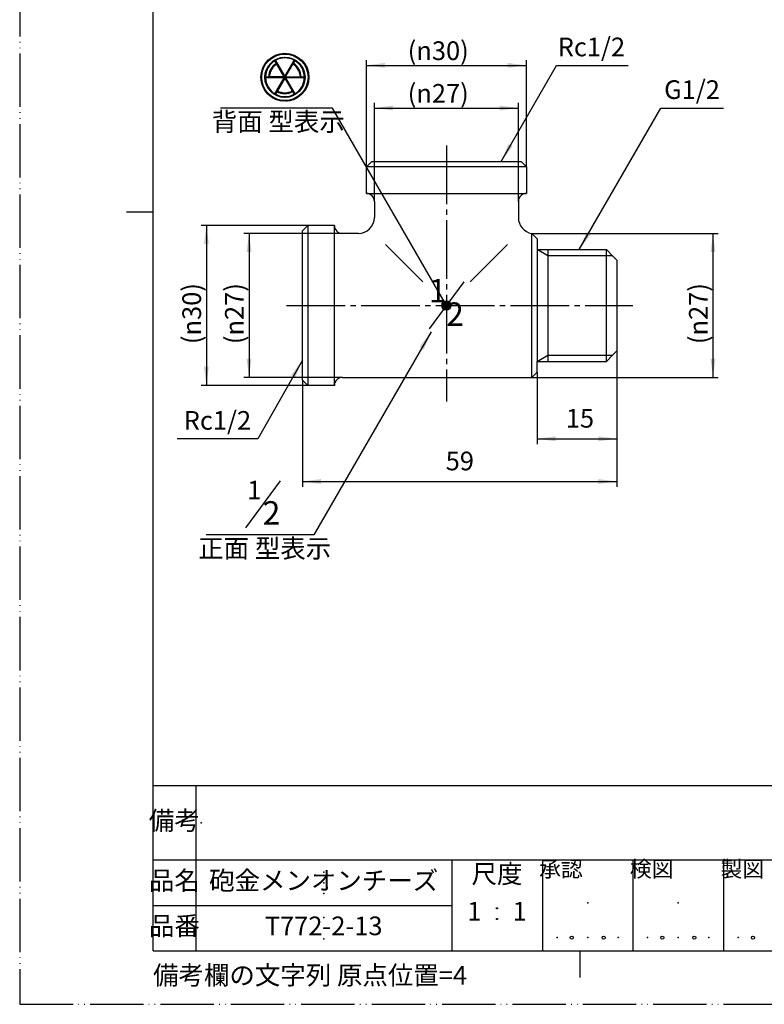
# Model space of a CAD drawing. Units: millimetres. Extents: x 0 to 210, y 0 to 297.
# Drawn here: x 0 to 140, y 0 to 185 of the extents above; entities that cross this region are included whole.
import ezdxf

# ---------------------------------------------------------------- set-up
doc = ezdxf.new("R2010")
doc.units = ezdxf.units.MM
for name, pattern in [('DASH_CENTER', [14, 11, -1, 1, -1]), ('DOT_CENTER', [14, 12, -1, 0, -1]), ('PHANTOM', [13, 10, -1, 0, -1, 0, -1])]:
    doc.linetypes.add(name, pattern=pattern)
doc.layers.add('1', color=7, linetype='Continuous')
doc.styles.add('CONVERTER_11', font='MS Mincho.ttf', dxfattribs={"width": 0.89})
doc.styles.add('CONVERTER_12', font='txt.shx', dxfattribs={"width": 0.9})
doc.dimstyles.new('ME10_DIM_10', dxfattribs={"dimtxt": 3.5, "dimasz": 3.5, "dimexe": 1, "dimexo": 0, "dimgap": 1, "dimtad": 1, "dimdsep": 46, "dimtxsty": 'CONVERTER_12', "dimsah": 1, "dimcen": 0.09, "dimclrd": 2, "dimclre": 2, "dimclrt": 7, "dimadec": 0, "dimazin": 0, "dimtfac": 1, "dimtdec": 4, "dimtix": 1, "dimtmove": 0, "dimatfit": 3, "dimfxl": 1, "dimtolj": 1, "dimtzin": 0, "dimarcsym": 0})
doc.dimstyles.new('ME10_DIM_11', dxfattribs={"dimtxt": 3.5, "dimasz": 3.5, "dimexe": 1, "dimexo": 0, "dimgap": 1, "dimtad": 1, "dimdsep": 46, "dimtxsty": 'CONVERTER_12', "dimsah": 1, "dimcen": 0.09, "dimclrd": 2, "dimclre": 2, "dimclrt": 7, "dimadec": 0, "dimazin": 0, "dimtfac": 1, "dimtdec": 4, "dimtix": 1, "dimtmove": 0, "dimatfit": 3, "dimfxl": 1, "dimtolj": 1, "dimtzin": 0, "dimarcsym": 0})
doc.dimstyles.new('ME10_DIM_12', dxfattribs={"dimtxt": 3.5, "dimasz": 3.5, "dimexe": 1, "dimexo": 0, "dimgap": 1, "dimtad": 1, "dimdsep": 46, "dimtxsty": 'CONVERTER_12', "dimsah": 1, "dimcen": 0.09, "dimclrd": 2, "dimclre": 2, "dimclrt": 7, "dimadec": 0, "dimazin": 0, "dimtfac": 1, "dimtdec": 4, "dimtix": 1, "dimtmove": 0, "dimatfit": 3, "dimfxl": 1, "dimtolj": 1, "dimtzin": 0, "dimarcsym": 0})
doc.dimstyles.new('ME10_DIM_13', dxfattribs={"dimtxt": 3.5, "dimasz": 3.5, "dimexe": 1, "dimexo": 0, "dimgap": 1, "dimtad": 1, "dimdsep": 46, "dimtxsty": 'CONVERTER_12', "dimsah": 1, "dimcen": 0.09, "dimclrd": 2, "dimclre": 2, "dimclrt": 7, "dimadec": 0, "dimazin": 0, "dimtfac": 1, "dimtdec": 4, "dimtix": 1, "dimtmove": 0, "dimatfit": 3, "dimfxl": 1, "dimtolj": 1, "dimtzin": 0, "dimarcsym": 0})
doc.dimstyles.new('ME10_DIM_14', dxfattribs={"dimtxt": 3.5, "dimasz": 3.5, "dimexe": 1, "dimexo": 0, "dimgap": 1, "dimtad": 1, "dimdsep": 46, "dimtxsty": 'CONVERTER_12', "dimsah": 1, "dimcen": 0.09, "dimclrd": 2, "dimclre": 2, "dimclrt": 7, "dimadec": 0, "dimazin": 0, "dimtfac": 1, "dimtdec": 4, "dimtix": 1, "dimtmove": 0, "dimatfit": 3, "dimfxl": 1, "dimtolj": 1, "dimtzin": 0, "dimarcsym": 0})
doc.dimstyles.new('ME10_DIM_16', dxfattribs={"dimtxt": 3.5, "dimasz": 3.5, "dimexe": 1, "dimexo": 0, "dimgap": 1, "dimtad": 1, "dimdsep": 46, "dimtxsty": 'CONVERTER_12', "dimsah": 1, "dimcen": 0.09, "dimclrd": 2, "dimclre": 2, "dimclrt": 7, "dimadec": 0, "dimazin": 0, "dimtfac": 1, "dimtdec": 4, "dimtix": 1, "dimtmove": 0, "dimatfit": 3, "dimfxl": 1, "dimtolj": 1, "dimtzin": 0, "dimarcsym": 0})
doc.dimstyles.new('ME10_DIM_17', dxfattribs={"dimtxt": 3.5, "dimasz": 3.5, "dimexe": 1, "dimexo": 0, "dimgap": 1, "dimtad": 1, "dimdsep": 46, "dimtxsty": 'CONVERTER_12', "dimsah": 1, "dimcen": 0.09, "dimclrd": 2, "dimclre": 2, "dimclrt": 7, "dimadec": 0, "dimazin": 0, "dimtfac": 1, "dimtdec": 4, "dimtix": 1, "dimtmove": 0, "dimatfit": 3, "dimfxl": 1, "dimtolj": 1, "dimtzin": 0, "dimarcsym": 0})
doc.dimstyles.get("Standard").update_dxf_attribs({"dimtxt": 0.18, "dimasz": 0.18, "dimexe": 0.18, "dimexo": 0.0625, "dimgap": 0.09, "dimtad": 0, "dimtih": 1, "dimtoh": 1, "dimdec": 4, "dimzin": 0, "dimdsep": 46, "dimtxsty": 'Standard', "dimcen": 0.09, "dimadec": 0, "dimazin": 0, "dimtfac": 1, "dimtdec": 4, "dimtofl": 0, "dimtmove": 0, "dimatfit": 3, "dimfxl": 1, "dimtolj": 1, "dimtzin": 0, "dimarcsym": 0})
pattern_1 = [(45, (0, 0), (-0.14142136, 0.14142136), [])]

# ---------------------------------------------------------------- blocks, each defined once
blk = doc.blocks.new('開示A4')
at = {"layer": '1', "color": 4, "linetype": 'PHANTOM'}
for p, q in [((0, 297), (0, 0)), ((0, 0), (210, 0))]:
    blk.add_line(p, q, dxfattribs=at)
at = {"layer": '1', "color": 7, "linetype": 'Continuous'}
for p, q in [((25, 148.5), (25, 287)), ((25, 10), (25, 148.5)), ((25, 41), (200, 41)), ((200, 27), (25, 27)), ((25, 10), (105, 10)), ((105, 10), (200, 10))]:
    blk.add_line(p, q, dxfattribs=at)
at = {"layer": '1', "color": 2, "linetype": 'Continuous'}
for p, q in [((25, 148.5), (20, 148.5)), ((33, 41), (33, 27)), ((33, 27), (33, 10)), ((81, 27), (81, 10)), ((98, 27), (98, 10)), ((115, 27), (115, 10)), ((132, 27), (132, 10)), ((25, 18.5), (81, 18.5)), ((105, 10), (105, 5))]:
    blk.add_line(p, q, dxfattribs=at)
at = {"layer": '1', "color": 7, "linetype": 'DOT_CENTER'}
for centre in [(89.5, 18), (89.5, 16)]:
    blk.add_circle(centre, 0.1, dxfattribs=at)
at = {"layer": '1', "color": 7, "linetype": 'Continuous'}
for centre in [(103.5, 12.5), (109.5, 12.5), (120.5, 12.5), (126.5, 12.5), (137.5, 12.5)]:
    blk.add_circle(centre, 0.3, dxfattribs=at)
at = {"layer": '1', "color": 4}
for p in [(34, 34), (57, 24.75), (57, 22.75), (57, 20.75), (106.5, 19), (123.5, 19), (85.25, 17), (93.75, 17), (57, 16.25), (57, 14.25), (57, 12.25), (100.75, 12.5), (106.5, 12.5), (112.25, 12.5), (117.75, 12.5), (123.5, 12.5), (129.25, 12.5), (134.75, 12.5)]:
    blk.add_point(p, dxfattribs=at)
at = {"layer": '1', "color": 2, "attachment_point": 5, "style": 'CONVERTER_11'}
for s, insert, char_height, line_spacing_factor in [('備考', (29, 34), 3.5, 0.454545), ('尺度', (89.5, 24), 3.5, 0.545455), ('承認', (101.5, 25), 3, 0.590909), ('検図', (118.5, 25), 3, 0.590909), ('製図', (135.5, 25), 3, 0.590909), ('品名', (29, 22.75), 3.5, 0.727273), ('品番', (29, 14.25), 3.5, 0.727273)]:
    blk.add_mtext(s, dxfattribs=dict(at, insert=insert, char_height=char_height, line_spacing_factor=line_spacing_factor))
at = {"layer": '1', "color": 250, "insert": (25, 5), "char_height": 3.5, "attachment_point": 4, "line_spacing_factor": 0.545455, "style": 'CONVERTER_11'}
blk.add_mtext('備考欄の文字列 原点位置=4', dxfattribs=at)
blk = doc.blocks.new('*D2')
at = {"layer": '1', "color": 2, "linetype": 'Continuous'}
for p, q in [((112, 122.5), (112, 105)), ((97, 118.5), (97, 105)), ((97, 106), (112, 106))]:
    blk.add_line(p, q, dxfattribs=at)
at = {"layer": '1', "color": 2}
for points in [[(100.5, 106.46), (100.5, 105.54), (97, 106)], [(108.5, 105.54), (108.5, 106.46), (112, 106)]]:
    blk.add_solid(points, dxfattribs=at)
at = {"layer": '1', "color": 7, "insert": (102.4, 107), "char_height": 3.5, "attachment_point": 7, "rotation": 0.0001, "line_spacing_factor": 0.60024, "style": 'CONVERTER_12'}
blk.add_mtext('15', dxfattribs=at)
blk = doc.blocks.new('*D3')
at = {"layer": '1', "color": 2, "linetype": 'Continuous'}
for p, q in [((65, 157), (65, 177)), ((65, 176), (95, 176)), ((95, 157), (95, 177))]:
    blk.add_line(p, q, dxfattribs=at)
at = {"layer": '1', "color": 2}
for points in [[(68.5, 176.46), (68.5, 175.54), (65, 176)], [(91.5, 175.54), (91.5, 176.46), (95, 176)]]:
    blk.add_solid(points, dxfattribs=at)
at = {"layer": '1', "color": 7, "insert": (72.76, 177), "char_height": 3.5, "attachment_point": 7, "rotation": 0.0001, "line_spacing_factor": 0.60024, "style": 'CONVERTER_12'}
blk.add_mtext('\\C7;(\\C7;{\\Fgdt;n}30\\C7;)', dxfattribs=at)
blk = doc.blocks.new('*D4')
at = {"layer": '1', "color": 2, "linetype": 'Continuous'}
for p, q in [((54, 146), (34, 146)), ((35, 146), (35, 116)), ((54, 116), (34, 116))]:
    blk.add_line(p, q, dxfattribs=at)
at = {"layer": '1', "color": 2}
for points in [[(35.46, 142.5), (34.54, 142.5), (35, 146)], [(34.54, 119.5), (35.46, 119.5), (35, 116)]]:
    blk.add_solid(points, dxfattribs=at)
at = {"layer": '1', "color": 7, "insert": (34, 123.75), "char_height": 3.5, "attachment_point": 7, "rotation": 90, "line_spacing_factor": 0.60024, "style": 'CONVERTER_12'}
blk.add_mtext('\\C7;(\\C7;{\\Fgdt;n}30\\C7;)', dxfattribs=at)
blk = doc.blocks.new('*D5')
at = {"layer": '1', "color": 2, "linetype": 'Continuous'}
for p, q in [((96, 144.5), (131, 144.5)), ((130, 144.5), (130, 117.5)), ((96, 117.5), (131, 117.5))]:
    blk.add_line(p, q, dxfattribs=at)
at = {"layer": '1', "color": 2}
for points in [[(130.46, 141), (129.54, 141), (130, 144.5)], [(129.54, 121), (130.46, 121), (130, 117.5)]]:
    blk.add_solid(points, dxfattribs=at)
at = {"layer": '1', "color": 7, "insert": (129, 123.75), "char_height": 3.5, "attachment_point": 7, "rotation": 90, "line_spacing_factor": 0.60024, "style": 'CONVERTER_12'}
blk.add_mtext('\\C7;(\\C7;{\\Fgdt;n}27\\C7;)', dxfattribs=at)
blk = doc.blocks.new('*D6')
at = {"layer": '1', "color": 2, "linetype": 'Continuous'}
for p, q in [((60.5, 144.5), (42, 144.5)), ((43, 144.5), (43, 117.5)), ((60.5, 117.5), (42, 117.5))]:
    blk.add_line(p, q, dxfattribs=at)
at = {"layer": '1', "color": 2}
for points in [[(43.46, 141), (42.54, 141), (43, 144.5)], [(42.54, 121), (43.46, 121), (43, 117.5)]]:
    blk.add_solid(points, dxfattribs=at)
at = {"layer": '1', "color": 7, "insert": (42, 123.75), "char_height": 3.5, "attachment_point": 7, "rotation": 90, "line_spacing_factor": 0.60024, "style": 'CONVERTER_12'}
blk.add_mtext('\\C7;(\\C7;{\\Fgdt;n}27\\C7;)', dxfattribs=at)
blk = doc.blocks.new('*D8')
at = {"layer": '1', "color": 2, "linetype": 'Continuous'}
for p, q in [((66.5, 150.5), (66.5, 169)), ((66.5, 168), (93.5, 168)), ((93.5, 150.5), (93.5, 169))]:
    blk.add_line(p, q, dxfattribs=at)
at = {"layer": '1', "color": 2}
for points in [[(70, 168.46), (70, 167.54), (66.5, 168)], [(90, 167.54), (90, 168.46), (93.5, 168)]]:
    blk.add_solid(points, dxfattribs=at)
at = {"layer": '1', "color": 7, "insert": (72.76, 169), "char_height": 3.5, "attachment_point": 7, "rotation": 0.0001, "line_spacing_factor": 0.60024, "style": 'CONVERTER_12'}
blk.add_mtext('\\C7;(\\C7;{\\Fgdt;n}27\\C7;)', dxfattribs=at)
blk = doc.blocks.new('*D9')
at = {"layer": '1', "color": 2, "linetype": 'Continuous'}
for p, q in [((112, 122.5), (112, 97)), ((53, 117), (53, 97)), ((53, 98), (112, 98))]:
    blk.add_line(p, q, dxfattribs=at)
at = {"layer": '1', "color": 2}
for points in [[(56.5, 98.46), (56.5, 97.54), (53, 98)], [(108.5, 97.54), (108.5, 98.46), (112, 98)]]:
    blk.add_solid(points, dxfattribs=at)
at = {"layer": '1', "color": 7, "insert": (79.88, 99), "char_height": 3.5, "attachment_point": 7, "rotation": 0.0001, "line_spacing_factor": 0.60024, "style": 'CONVERTER_12'}
blk.add_mtext('59', dxfattribs=at)

msp = doc.modelspace()

# ---------------------------------------------------------------- hatches: boundary and pattern name
at = {"layer": '1', "linetype": 'Continuous'}
h = msp.add_hatch(dxfattribs=at)
h.set_pattern_fill('_USER', color=2, scale=0.2, angle=45, pattern_type=0)
h.set_pattern_definition(pattern_1)
edge = h.paths.add_edge_path()
edge.add_arc((49.731, 173.765), 4.5, 0, 360)
edge = h.paths.add_edge_path(flags=16)
edge.add_arc((49.731, 173.765), 4.355, 0, 360)
h = msp.add_hatch(dxfattribs=at)
h.set_pattern_fill('_USER', color=2, scale=0.2, angle=45, pattern_type=0)
h.set_pattern_definition(pattern_1)
edge = h.paths.add_edge_path()
edge.add_arc((49.731, 173.765), 3.774, 0, 360)
edge = h.paths.add_edge_path(flags=16)
edge.add_arc((49.731, 173.765), 3.629, 301.14599, 358.85401)
edge.add_line((53.359, 173.692), (49.856, 173.692))
edge.add_line((49.856, 173.692), (51.608, 170.659))
edge = h.paths.add_edge_path(flags=16)
edge.add_arc((49.731, 173.765), 3.629, 181.14599, 238.85401)
edge.add_line((47.854, 170.659), (49.605, 173.692))
edge.add_line((49.605, 173.692), (46.102, 173.692))
edge = h.paths.add_edge_path(flags=16)
edge.add_arc((49.731, 173.765), 3.629, 61.14599, 118.85401)
edge.add_line((47.979, 176.944), (49.731, 173.91))
edge.add_line((49.731, 173.91), (51.482, 176.944))
edge = h.paths.add_edge_path(flags=16)
edge.add_arc((49.731, 173.765), 2.903, 121.43254, 178.56746)
edge.add_line((46.828, 173.838), (49.605, 173.838))
edge.add_line((49.605, 173.838), (48.217, 176.242))
edge = h.paths.add_edge_path(flags=16)
edge.add_arc((49.731, 173.765), 3.629, 121.14599, 178.85401)
edge.add_line((46.102, 173.838), (46.683, 173.838))
edge.add_arc((49.731, 173.765), 3.048, 121.36431, 178.63569, ccw=False)
edge.add_line((48.144, 176.368), (47.854, 176.871))
edge = h.paths.add_edge_path(flags=16)
edge.add_arc((49.731, 173.765), 2.903, 1.43254, 58.56746)
edge.add_line((51.245, 176.242), (49.856, 173.838))
edge.add_line((49.856, 173.838), (52.633, 173.838))
edge = h.paths.add_edge_path(flags=16)
edge.add_arc((49.731, 173.765), 3.629, 1.14599, 58.85401)
edge.add_line((51.608, 176.871), (51.317, 176.368))
edge.add_arc((49.731, 173.765), 3.048, 1.36431, 58.63569, ccw=False)
edge.add_line((52.778, 173.838), (53.359, 173.838))
edge = h.paths.add_edge_path(flags=16)
edge.add_arc((49.731, 173.765), 3.048, 241.36431, 298.63569)
edge.add_line((51.191, 171.09), (51.482, 170.587))
edge.add_arc((49.731, 173.765), 3.629, 241.14599, 298.85401, ccw=False)
edge.add_line((47.979, 170.587), (48.27, 171.09))
edge = h.paths.add_edge_path(flags=16)
edge.add_arc((49.731, 173.765), 2.903, 241.43254, 298.56746)
edge.add_line((51.119, 171.215), (49.731, 173.62))
edge.add_line((49.731, 173.62), (48.342, 171.215))
at = {"layer": '1'}
h = msp.add_hatch(color=2, dxfattribs=at)
edge = h.paths.add_edge_path()
edge.add_arc((80, 131), 0.875, 0, 360)

# ---------------------------------------------------------------- linework, layer by layer
at = {"color": 2, "linetype": 'DASH_CENTER'}
for p, q in [((80, 161), (80, 113)), ((50, 131), (115, 131))]:
    msp.add_line(p, q, dxfattribs=at)
at = {"color": 7, "linetype": 'Continuous'}
for p, q in [((65, 157), (66, 158)), ((65, 152), (65, 157)), ((66, 158), (80, 158)), ((80, 158), (94, 158)), ((94, 158), (95, 157)), ((95, 157), (95, 151.999)), ((66.5, 150.5), (66.5, 147.5)), ((93.5, 150.499), (93.5, 147.458)), ((53, 145), (54, 146)), ((59, 146), (54, 146)), ((93.5, 147.458), (93.5, 147.449)), ((53, 120.502), (53, 145)), ((63.5, 144.5), (60.5, 144.5)), ((97, 143.5), (97, 141.498)), ((97, 141.498), (99.047, 141.498)), ((99.047, 141.498), (110.002, 141.498)), ((99.047, 141.498), (99.047, 120.502)), ((53, 120.502), (53, 139.133)), ((112, 139.5), (112, 124.5)), ((112, 124.5), (112, 122.5)), ((53, 117), (53, 120.502)), ((97, 120.502), (99.047, 120.502)), ((97, 118.5), (97, 120.502)), ((99.047, 120.502), (110.002, 120.502)), ((97, 118.5), (96, 117.5)), ((53, 117), (54, 116)), ((60.5, 117.5), (96, 117.5)), ((59, 116), (54, 116))]:
    msp.add_line(p, q, dxfattribs=at)
at = {"color": 2, "linetype": 'Continuous'}
for p, q in [((99.047, 140.315), (97, 141.498)), ((111.184, 140.315), (99.047, 140.315)), ((97, 120.502), (99.047, 121.684)), ((99.047, 121.684), (111.184, 121.684))]:
    msp.add_line(p, q, dxfattribs=at)
at = {"color": 7, "linetype": 'Continuous'}
for centre, radius, start, end in [((65, 150.5), 1.5, 87.86412, 90), ((65, 150.5), 1.5, 0, 87.86412), ((95, 150.499), 1.5, 90, 180), ((60.5, 146), 1.5, 180, 270), ((63.5, 147.5), 3, 270, 0), ((60.5, 116), 1.5, 90, 180)]:
    msp.add_arc(centre, radius, start, end, dxfattribs=at)
at = {"layer": '1', "color": 2, "linetype": 'Continuous'}
for p, q in [((48.144, 176.368), (47.854, 176.871)), ((47.979, 176.944), (49.731, 173.91)), ((49.605, 173.838), (48.217, 176.242)), ((49.731, 173.91), (51.482, 176.944)), ((49.856, 173.838), (51.245, 176.242)), ((51.608, 176.871), (51.317, 176.368)), ((46.102, 173.838), (46.683, 173.838)), ((49.605, 173.692), (46.102, 173.692)), ((49.605, 173.838), (46.828, 173.838)), ((47.854, 170.659), (49.605, 173.692)), ((49.731, 173.62), (48.342, 171.215)), ((49.731, 173.62), (51.119, 171.215)), ((49.856, 173.838), (52.633, 173.838)), ((53.359, 173.692), (49.856, 173.692)), ((49.856, 173.692), (51.608, 170.659)), ((52.778, 173.838), (53.359, 173.838)), ((48.27, 171.09), (47.979, 170.587)), ((51.482, 170.587), (51.191, 171.09))]:
    msp.add_line(p, q, dxfattribs=at)
at = {"layer": '1', "color": 7, "linetype": 'Continuous'}
for p, q in [((95, 157), (65, 157)), ((65.056, 151.999), (95, 151.999)), ((54, 146), (54, 116)), ((59, 116), (59, 146)), ((96, 117.5), (96, 144.5)), ((96, 144.5), (97, 143.5)), ((68.565, 142.435), (75.6, 135.4)), ((84.442, 135.4), (91.477, 142.435)), ((97, 141.498), (97, 120.502)), ((110.002, 120.502), (110.002, 141.498)), ((111.184, 140.315), (110.002, 141.498)), ((112, 139.5), (111.184, 140.315)), ((83.25, 135.4), (76.75, 126.6)), ((112, 122.5), (111.184, 121.684)), ((111.184, 121.684), (110.002, 120.502)), ((48.845, 98.135), (42.345, 89.335))]:
    msp.add_line(p, q, dxfattribs=at)
at = {"layer": '1', "color": 2, "linetype": 'Continuous'}
for radius in [4.5, 4.355, 3.774]:
    msp.add_circle((49.731, 173.765), radius, dxfattribs=at)
at = {"layer": '1', "color": 2}
msp.add_circle((80, 131), 0.875, dxfattribs=at)
at = {"layer": '1', "color": 2, "linetype": 'Continuous'}
for radius, start, end in [(3.629, 61.14599, 118.85401), (3.629, 121.14599, 178.85401), (3.048, 121.36431, 178.63569), (2.903, 121.43254, 178.56746), (2.903, 1.43254, 58.56746), (3.048, 1.36431, 58.63569), (3.629, 1.14599, 58.85401), (3.629, 181.14599, 238.85401), (3.629, 301.14599, 358.85401), (3.629, 241.14599, 298.85401), (3.048, 241.36431, 298.63569), (2.903, 241.43254, 298.56746)]:
    msp.add_arc((49.731, 173.765), radius, start, end, dxfattribs=at)
at = {"layer": '1', "color": 7, "linetype": 'Continuous'}
msp.add_arc((96.5, 147.458), 3, 180, 260.40593, dxfattribs=at)
at = {"layer": '1', "color": 2}
for points in [[(91.627, 161.261), (92.426, 160.801), (90.276, 158)], [(106.284, 144.759), (107.082, 144.298), (104.933, 141.498)], [(75.778, 122.766), (74.98, 123.226), (77.129, 126.027)], [(51.67, 117.453), (50.869, 117.909), (53, 120.724)]]:
    msp.add_solid(points, dxfattribs=at)

# ---------------------------------------------------------------- block references
at = {"layer": '1'}
msp.add_blockref('開示A4', (0, 0), dxfattribs=at)

# ---------------------------------------------------------------- texts
at = {"layer": '1', "color": 7, "attachment_point": 5}
for s, insert, char_height, line_spacing_factor, style in [('Rc1/2', (107.2, 179), 3.5, 0.720288, 'CONVERTER_12'), ('G1/2', (126.069, 171), 3.5, 0.720288, 'CONVERTER_12'), ('背面 型表示', (48.492, 165), 3.5, 0.545455, 'CONVERTER_11'), ('1', (78.375, 133.2), 4.4, 0.720288, 'CONVERTER_12'), ('2', (81.625, 128.8), 4.4, 0.720288, 'CONVERTER_12'), ('Rc1/2', (37.078, 109), 3.5, 0.720288, 'CONVERTER_12'), ('1', (43.97, 95.935), 3.5, 0.720288, 'CONVERTER_12'), ('2', (47.22, 91.535), 4.4, 0.720288, 'CONVERTER_12'), ('正面 型表示', (45.943, 85), 3.5, 0.545455, 'CONVERTER_11'), ('砲金メンオンチーズ', (57, 22.75), 3.5, 0.545455, 'CONVERTER_11'), ('1', (85.25, 17), 3.5, 0.720288, 'CONVERTER_12'), ('1', (93.75, 17), 3.5, 0.720288, 'CONVERTER_12'), ('T772-2-13', (57, 14.25), 3.5, 0.720288, 'CONVERTER_12')]:
    msp.add_mtext(s, dxfattribs=dict(at, insert=insert, char_height=char_height, line_spacing_factor=line_spacing_factor, style=style))

# ---------------------------------------------------------------- dimensions: what is measured, and where the dimension line sits
at = {"layer": '1'}
for base, p1, p2, text, dimstyle, picture, middle in [((65, 176), (95, 157), (65, 157), '(\ue03130', 'ME10_DIM_11', '*D3', (80, 178.75)), ((66.5, 168), (93.5, 150.499), (66.5, 150.5), '(\ue03127', 'ME10_DIM_16', '*D8', (80, 170.75))]:
    dim = msp.add_linear_dim(base=base, p1=p1, p2=p2, text=text, dimstyle=dimstyle, override={"dimpost": '(<>)'}, dxfattribs=at)
    dim.commit()
    dim.dimension.update_dxf_attribs({"geometry": picture, "text_midpoint": middle, "text_rotation": 0.00014})
for base, p1, p2, text, dimstyle, picture, middle in [((35, 146), (54, 116), (54, 146), '(\ue03130', 'ME10_DIM_12', '*D4', (32.25, 131)), ((43, 144.5), (60.5, 117.5), (60.5, 144.5), '(\ue03127', 'ME10_DIM_14', '*D6', (40.25, 131)), ((130, 144.5), (96, 117.5), (96, 144.5), '(\ue03127', 'ME10_DIM_13', '*D5', (127.25, 131))]:
    dim = msp.add_linear_dim(base=base, p1=p1, p2=p2, angle=90, text=text, dimstyle=dimstyle, override={"dimpost": '(<>)'}, dxfattribs=at)
    dim.commit()
    dim.dimension.update_dxf_attribs({"geometry": picture, "text_midpoint": middle, "text_rotation": 90})
for base, p2, dimstyle, picture, middle in [((53, 98), (53, 117), 'ME10_DIM_17', '*D9', (82.5, 100.75)), ((97, 106), (97, 118.5), 'ME10_DIM_10', '*D2', (104.5, 108.75))]:
    dim = msp.add_linear_dim(base=base, p1=(112, 122.5), p2=p2, dimstyle=dimstyle, dxfattribs=at)
    dim.commit()
    dim.dimension.update_dxf_attribs({"geometry": picture, "text_midpoint": middle, "text_rotation": 0.00014})

# ---------------------------------------------------------------- leaders
at = {"layer": '1', "color": 2, "linetype": 'Continuous', "has_arrowhead": 0}
for points in [[(90.276, 158), (100.669, 176), (114.112, 176)], [(80, 131), (58.638, 168), (37.644, 168)], [(104.933, 141.498), (120.234, 168), (131.94, 168)], [(77.129, 126.027), (55.174, 88), (34.996, 88)], [(53, 120.724), (44.627, 106), (29.504, 106)]]:
    msp.add_leader(points, dimstyle='Standard', dxfattribs=at)

doc.saveas('drawing.dxf')
